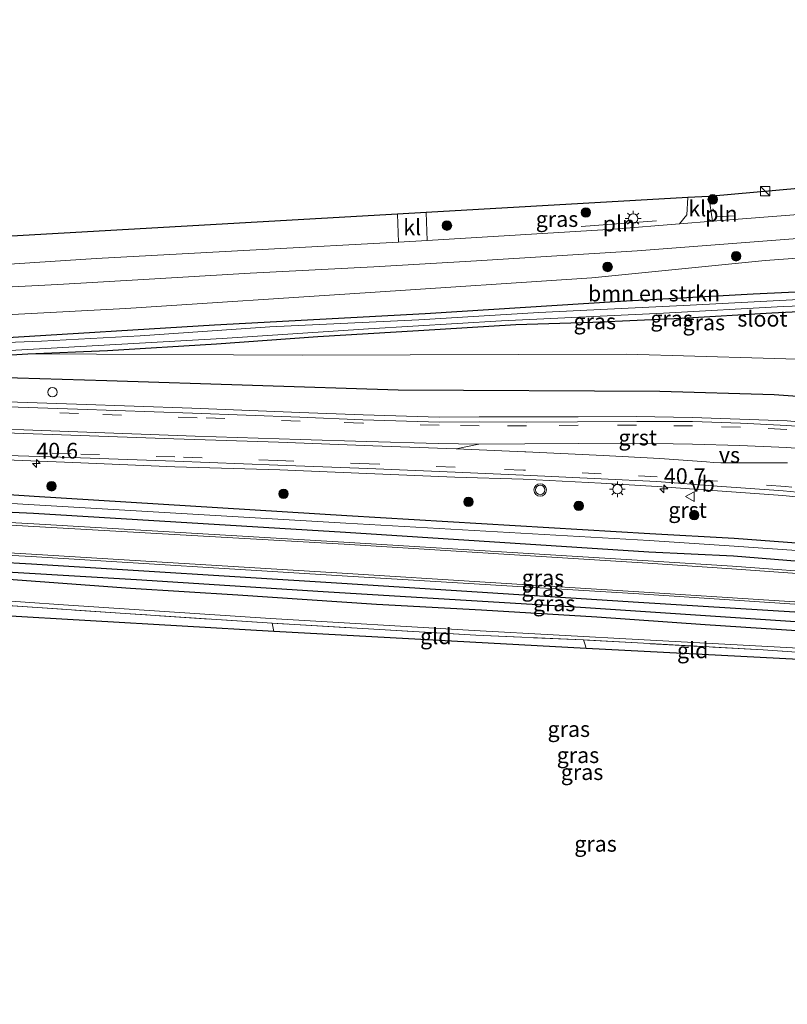
# Model space of a CAD drawing. Units: metres. Extents: x 229997 to 240003, y 481249 to 487501.
# Drawn here: x 235008 to 235130, y 486243 to 486400 of the extents above; entities that cross this region are included whole.
import ezdxf
from ezdxf.enums import TextEntityAlignment as Align

# ---------------------------------------------------------------- set-up
doc = ezdxf.new("R2010")
doc.units = ezdxf.units.M
doc.linetypes.add('IE-TERREINAFSCHEIDING', pattern=[10, 8, -2])
doc.linetypes.add('VW-3-9_STREEP', pattern=[12, 3, -9])
doc.layers.get('0').update_dxf_attribs({"lineweight": 25})
for name, color, linetype, lineweight in [('B-ME-AM-KILOMETR-S-B1', 7, 'Continuous', 18), ('B-ME-GR-BOMENSTRUIKEN-GV-B6', 93, 'Continuous', 18), ('B-ME-GR-BOOM-S-B1', 93, 'Continuous', 18), ('B-ME-IE-GRASLAND-GV-B6', 93, 'Continuous', 18), ('B-ME-IE-GRONDWERKLIJN-GROND_INGERICHT-GV-B6', 253, 'Continuous', 18), ('B-ME-IE-INRICHTINGSELEMENT-L-B1', 253, 'Continuous', 18), ('B-ME-IE-INRICHTINGSELEMENT-S-B1', 253, 'Continuous', 18), ('B-ME-IE-MEUBILAIR_WEGMEUBILAIR-LICHTMAST-S-B1', 8, 'Continuous', 18), ('B-ME-IE-TERREINAFSCHEIDING-DOORGANG-L-B1', 8, 'IE-TERREINAFSCHEIDING-KUNSTMATIG-OPEN', 18), ('B-ME-IE-TERREINAFSCHEIDING-RASTERHEKWERK-L-B1', 8, 'IE-TERREINAFSCHEIDING', 18), ('B-ME-OG-WATER-GV-B6', 153, 'Continuous', 18), ('B-ME-VH-VERH_SOORT-BITUMEN-GV-B6', 8, 'IE-TERREINAFSCHEIDING-NATUURLIJK-HOUTWAL', 18), ('B-ME-VH-VERH_SOORT-GV-B6', 8, 'Continuous', 18), ('B-ME-VH-VERH_SOORT-KLINKERS-GV-B6', 8, 'IE-TERREINAFSCHEIDING-NATUURLIJK-HOUTWAL', 18), ('B-ME-VW-MARKERING-39STREEP-015-L-B1', 255, 'VW-3-9_STREEP', 18), ('B-ME-VW-MARKERING-STREEP-015-L-B1', 7, 'Continuous', 18), ('B-ME-VW-MARKERING-VERDRIJFSTRP-GV-B6', 7, 'Continuous', 18), ('B-ME-VW-MEUBILAIR_WEGMEUBILAIR-VERKEERSBORD-S-B1', 8, 'Continuous', 18), ('B-ME-VW-MEUBILAIR_WEGMEUBILAIR-VERKEERSLICHT-S-B1', 13, 'Continuous', 18)]:
    doc.layers.add(name, color=color, linetype=linetype, lineweight=lineweight)
for name, color, linetype in [('B-ME-GR-BOMENRIJ-L-B1', 10, 'Continuous'), ('B-ME-GW-INSTEEKWATERGANG-L-B1', 10, 'Continuous'), ('B-ME-GW-WATERGANG-GREPPEL-L-B1', 10, 'Continuous'), ('B-ME-KG-KADASTRAAL-OPNAMEDTMGRENS-L-B1', 10, 'Continuous')]:
    doc.layers.add(name, color=color, linetype=linetype)
doc.styles.add('NLCS-ISO', font='NLCS-ISO.TTF')
doc.linetypes.add('IE-TERREINAFSCHEIDING-KUNSTMATIG-OPEN', pattern='A,7,-1.5,[67,NLCS.SHX,S=0.75,R=0,X=0,Y=0],-1.5', length=10)
doc.linetypes.add('IE-TERREINAFSCHEIDING-NATUURLIJK-HOUTWAL', pattern='A,7,-1.5,[67,NLCS.SHX,S=0.75,R=45,X=0,Y=0],-1.5,7,-1.5,[70,NLCS.SHX,S=0.75,R=0,X=0,Y=0],-1.5', length=20)

# ---------------------------------------------------------------- blocks, each defined once
blk = doc.blocks.new('hecto')
for p, q in [((0, 0.625), (-0.625, 0)), ((0, -0.625), (0, 0.625)), ((-0.625, 0), (0.625, 0)), ((0.625, 0), (0, -0.625))]:
    blk.add_line(p, q)
blk = doc.blocks.new('boom')
h = blk.add_hatch(color=256)
edge = h.paths.add_edge_path()
edge.add_arc((0, 0), 0.75, 0, 360)
blk.add_circle((0, 0), 0.75)
blk = doc.blocks.new('kast')
blk.add_line((-0.75, -0.75), (0.75, 0.75))
blk.add_lwpolyline([(-0.75, 0.75), (0.75, 0.75), (0.75, -0.75), (-0.75, -0.75)], close=True)
blk = doc.blocks.new('verkeerslicht')
for radius in [1, 0.75]:
    blk.add_circle((0, 0), radius)
blk = doc.blocks.new('lantaarnpaal')
for p, q in [((-0.75, 0), (-1.25, 0)), ((-0.88, 0.88), (-0.53, 0.53)), ((0, 0.75), (0, 1.25)), ((0.53, 0.53), (0.88, 0.88)), ((0.75, 0), (1.25, 0)), ((-0.53, -0.53), (-0.88, -0.88)), ((0, -0.75), (0, -1.25)), ((0.53, -0.53), (0.88, -0.88))]:
    blk.add_line(p, q)
blk.add_circle((0, 0), 0.75)
blk = doc.blocks.new('dtb')
blk.add_circle((0, 0), 0.75)
blk = doc.blocks.new('verkeersbord')
for p, q in [((0, 0.75), (-0.75, -0.625)), ((0.75, -0.625), (0, 0.75)), ((-0.75, -0.625), (0.75, -0.625))]:
    blk.add_line(p, q)

msp = doc.modelspace()

# ---------------------------------------------------------------- linework, layer by layer
at = {"layer": 'B-ME-GR-BOMENRIJ-L-B1'}
msp.add_polyline3d([(234922.791, 486345.232, 12.63), (234961.047, 486344.085, 12.906), (235021.5, 486342.246, 13.079), (235067.861, 486340.758, 13.351), (235109.494, 486340.541, 13.643), (235127.647, 486340.04, 13.77), (235139.535, 486339.175, 13.82), (235157.494, 486337.214, 13.939), (235174.852, 486335.209, 13.96), (235193.474, 486332.643, 14.046), (235222.462, 486328.057, 14.108)], dxfattribs=at)
at = {"layer": 'B-ME-GR-BOMENSTRUIKEN-GV-B6'}
for points in [[(234989.283, 486351.865, 14.408), (235024.494, 486353.7, 14.812), (235063.397, 486356.241, 15.207), (235098.651, 486358.611, 15.524), (235126.234, 486361.33, 15.507), (235149.686, 486363.056, 15.507)], [(235144.604, 486356.932, 13.688), (235124.314, 486355.99, 13.573), (235103.242, 486354.856, 13.445), (235072.154, 486352.874, 13.153), (235038.637, 486351.083, 12.984), (235003.926, 486348.933, 12.783)], [(235136.801, 486345.5, 13.602), (235104.161, 486346.447, 13.482), (235052.554, 486346.273, 13.058), (235008.91, 486346.529, 12.787), (235021.589, 486347.05, 12.836), (235038.93, 486348.12, 12.906), (235055.053, 486349.252, 12.956), (235071.063, 486350.194, 13.067), (235086.577, 486351.175, 13.194), (235098.836, 486351.561, 13.289), (235112.903, 486352.195, 13.347), (235127.276, 486353.048, 13.437), (235142.356, 486353.776, 13.499)], [(235004.375, 486310.768, 12.859), (235025.254, 486309.22, 12.879), (235042.358, 486308.172, 12.982), (235064.419, 486306.702, 13.081), (235081.109, 486305.777, 13.18), (235099.466, 486304.656, 13.262), (235116.668, 486303.436, 13.283), (235135.304, 486302.228, 13.414)], [(235260.535, 486250.354, 15.077), (235260.684, 486260.891, 15.232), (235260.435, 486262.857, 15.186), (235259.326, 486263.941, 15.19), (235255.325, 486267.811, 15.211), (235251.4, 486270.975, 15.347), (235246.563, 486274.524, 15.45), (235242.213, 486277.566, 15.528), (235235.338, 486281.251, 15.594), (235218.488, 486289.145, 15.371), (235211.999, 486291.254, 15.371), (235201.767, 486293.227, 15.33), (235191.969, 486294.627, 15.45), (235178.259, 486296.698, 15.581), (235159.652, 486297.524, 15.688), (235145.15, 486298.95, 15.536), (235125.727, 486299.974, 15.762), (235106.98, 486300.99, 15.59), (235079.96, 486302.506, 15.857), (235047.511, 486304.4, 15.643), (235014.62, 486306.587, 15.429), (234996.25, 486307.841, 15.153)]]:
    msp.add_polyline3d(points, dxfattribs=at)
at = {"layer": 'B-ME-GW-INSTEEKWATERGANG-L-B1'}
for points in [[(235273.896, 486352.89, 14.157), (235248.363, 486355.522, 13.956), (235226.499, 486357.438, 13.956), (235212.517, 486358.137, 13.923), (235199.727, 486358.398, 13.91), (235189.054, 486358.308, 13.865), (235175.54, 486358.069, 13.795), (235162.227, 486357.705, 13.766), (235144.604, 486356.932, 13.688), (235124.314, 486355.99, 13.573), (235103.242, 486354.856, 13.445), (235072.154, 486352.874, 13.153), (235038.637, 486351.083, 12.984), (235003.926, 486348.933, 12.783), (234980.207, 486348.675, 12.766), (234962.332, 486348.596, 12.766), (234942.067, 486348.717, 12.692), (234929.087, 486349.253, 12.627)], [(235008.91, 486346.529, 12.787), (235021.589, 486347.05, 12.836), (235038.93, 486348.12, 12.906), (235055.053, 486349.252, 12.956), (235071.063, 486350.194, 13.067), (235086.577, 486351.175, 13.194), (235098.836, 486351.561, 13.289), (235112.903, 486352.195, 13.347), (235127.276, 486353.048, 13.437), (235142.356, 486353.776, 13.499), (235163.896, 486354.527, 13.585), (235179.812, 486354.561, 13.643), (235196.074, 486354.698, 13.787), (235211.593, 486354.131, 13.873), (235230.996, 486353.122, 14.022), (235252.383, 486351.512, 14.001), (235273.686, 486349.882, 14.022), (235275.026, 486350.293, 14.059)], [(234922.818, 486345.756, 12.644), (234941.987, 486345.186, 12.779), (234963.144, 486344.939, 12.857), (234978.518, 486345.214, 12.873), (234992.137, 486345.497, 12.832), (235008.91, 486346.529, 12.787)], [(235138.937, 486315.802, 13.079), (235121.297, 486317.123, 12.967), (235107.89, 486317.871, 12.964), (235059.659, 486320.725, 12.83), (235009.929, 486323.787, 12.748), (234992.119, 486324.97, 12.74)], [(234991.594, 486321.988, 12.995), (235009.819, 486321.165, 12.907), (235059.488, 486318.12, 13.174), (235107.699, 486315.01, 13.308), (235121.18, 486314.373, 13.293), (235138.186, 486312.988, 13.476)], [(235130.926, 486305.394, 13.397), (235106.095, 486306.925, 13.276), (235058.893, 486309.957, 13.072), (235009.523, 486313.026, 12.88), (234986.748, 486314.298, 12.816)], [(235004.375, 486310.768, 12.859), (235025.254, 486309.22, 12.879), (235042.358, 486308.172, 12.982), (235064.419, 486306.702, 13.081), (235081.109, 486305.777, 13.18), (235099.466, 486304.656, 13.262), (235116.668, 486303.436, 13.283), (235135.304, 486302.228, 13.414), (235148.799, 486301.153, 13.414), (235169.423, 486299.21, 13.53), (235183.125, 486297.682, 13.558), (235193.725, 486296.223, 13.575), (235203.067, 486295.138, 13.615), (235213.386, 486292.773, 13.647), (235221.946, 486289.465, 13.641), (235230.16, 486286.104, 13.702), (235239.253, 486281.382, 13.721), (235247.305, 486275.885, 13.752), (235257.274, 486268.237, 13.93), (235260.542, 486264.843, 13.971), (235261.536, 486263.002, 13.982), (235261.821, 486260.814, 14.053), (235261.892, 486259.582, 14.109), (235261.996, 486250.253, 14.207)]]:
    msp.add_polyline3d(points, dxfattribs=at)
at = {"layer": 'B-ME-GW-WATERGANG-GREPPEL-L-B1'}
msp.add_polyline3d([(234929.533, 486315.171, 11.755), (234966.689, 486313.779, 11.84), (234998.355, 486312.252, 11.98), (235026.205, 486310.593, 12.12), (235055.895, 486308.702, 12.26), (235095.287, 486306.306, 12.515), (235133.443, 486303.777, 12.696), (235155.174, 486302.144, 12.816), (235176.725, 486299.833, 12.894), (235196.492, 486297.212, 13.017), (235207.755, 486295.212, 13.058), (235216.604, 486293.058, 13.038), (235225.79, 486289.392, 12.989), (235232.603, 486286.462, 12.972), (235243.254, 486280.619, 12.923), (235251.024, 486274.772, 12.89), (235259.535, 486268.168, 13.137), (235262.44, 486264.528, 13.388), (235263.241, 486261.754, 13.388), (235263.336, 486259.904, 13.367), (235263.447, 486250.153, 13.388)], dxfattribs=at)
at = {"layer": 'B-ME-IE-GRASLAND-GV-B6'}
for points in [[(235003.263, 486357.026, 14.799), (235013.699, 486357.545, 14.902), (235027.34, 486358.353, 15.079), (235044.297, 486359.364, 15.24), (235063.986, 486360.346, 15.487), (235080.317, 486361.304, 15.717), (235105.888, 486362.905, 15.775), (235130.671, 486364.775, 15.783), (235151.397, 486366.779, 15.73), (235166.452, 486368.328, 15.713), (235191.601, 486371.106, 15.66), (235215.668, 486373.637, 15.544), (235230.978, 486375.253, 15.495), (235239.505, 486376.428, 15.474), (235247.024, 486378.001, 15.4), (235253.653, 486380.023, 15.33), (235259.259, 486382.443, 15.211), (235265.625, 486385.194, 15.153), (235269.348, 486386.426, 15.079), (235273.179, 486387.428, 15.005), (235275.999, 486387.922, 14.989), (235279.029, 486388.133, 14.952)], [(235280.18, 486383.419, 14.853), (235277.355, 486384.631, 14.849), (235273.964, 486384.731, 14.894), (235271.155, 486384.041, 14.985), (235263.511, 486380.537, 15.05), (235255.742, 486377.174, 15.195), (235248.673, 486374.926, 15.248), (235238.233, 486372.554, 15.297), (235222.354, 486370.369, 15.351), (235214.829, 486366.613, 15.347), (235192.817, 486365.88, 15.429), (235172.496, 486364.922, 15.466), (235149.686, 486363.056, 15.507), (235126.234, 486361.33, 15.507), (235098.651, 486358.611, 15.524), (235063.397, 486356.241, 15.207), (235024.494, 486353.7, 14.812), (234989.283, 486351.865, 14.408)], [(235143.088, 486369.585, 15.898), (235117.837, 486367.589, 15.86), (235117.254, 486371.538, 15.818), (235135.599, 486373.172, 15.725)], [(235113.949, 486371.351, 15.776), (235113.748, 486368.598, 15.779), (235112.58, 486367.173, 15.853), (235102.172, 486366.35, 15.837), (235072.435, 486364.546, 15.662), (235072.278, 486368.989, 15.751), (235113.949, 486371.351, 15.776)], [(235067.722, 486368.73, 15.685), (235067.88, 486364.269, 15.635), (235046.192, 486363.129, 15.409), (235019.797, 486361.665, 15.042), (234999.416, 486360.341, 14.845)], [(235006.352, 486365.251, 14.905), (235033.303, 486366.778, 15.17), (235067.722, 486368.73, 15.685)], [(234992.137, 486345.497, 12.832), (235008.91, 486346.529, 12.787), (235052.554, 486346.273, 13.058), (235104.161, 486346.447, 13.482), (235136.801, 486345.5, 13.602), (235167.05, 486342.55, 13.758), (235192.872, 486338.996, 13.857), (235205.159, 486337.424, 13.947), (235211.578, 486337.429, 14.009), (235215.502, 486338.066, 14.005), (235220.538, 486338.952, 13.972), (235222.957, 486338.742, 14.013), (235248.936, 486335.781, 14.059), (235251.83, 486335.951, 14.063), (235253.987, 486336.701, 14.063), (235264.464, 486342.148, 14.108), (235272.867, 486347.391, 14.075), (235275.026, 486350.293, 14.059), (235275.434, 486351.112, 14.124), (235275.365, 486352.138, 14.161), (235278.593, 486359.51, 14.445)], [(235003.926, 486348.933, 12.783), (235038.637, 486351.083, 12.984), (235072.154, 486352.874, 13.153), (235103.242, 486354.856, 13.445), (235124.314, 486355.99, 13.573), (235144.604, 486356.932, 13.688), (235162.227, 486357.705, 13.766), (235175.54, 486358.069, 13.795), (235189.054, 486358.308, 13.865), (235199.727, 486358.398, 13.91), (235212.517, 486358.137, 13.923), (235226.499, 486357.438, 13.956)], [(235002.315, 486346.801, 12.207), (235020.123, 486347.858, 12.281), (235039.845, 486348.952, 12.396), (235063.102, 486350.457, 12.544), (235084.301, 486351.768, 12.705), (235110.077, 486352.971, 12.758), (235129.121, 486354.043, 12.803), (235149.095, 486354.795, 12.832)], [(235131.602, 486355.144, 12.795), (235114.279, 486354.237, 12.729), (235090.231, 486353.077, 12.618), (235071.106, 486351.94, 12.511), (235047.439, 486350.809, 12.375), (235026.808, 486349.366, 12.244)], [(235142.356, 486353.776, 13.499), (235127.276, 486353.048, 13.437), (235112.903, 486352.195, 13.347), (235098.836, 486351.561, 13.289), (235086.577, 486351.175, 13.194), (235071.063, 486350.194, 13.067), (235055.053, 486349.252, 12.956), (235038.93, 486348.12, 12.906), (235021.589, 486347.05, 12.836), (235008.91, 486346.529, 12.787), (234992.137, 486345.497, 12.832)], [(235026.808, 486349.366, 12.244), (235011.119, 486348.532, 12.19), (234993.12, 486347.82, 12.178)], [(235135.62, 486335.334, 13.851), (235129.709, 486335.847, 13.77), (235122.219, 486336.116, 13.797), (235114.626, 486336.365, 13.724), (235105.699, 486336.524, 13.682), (235096.464, 486336.474, 13.663), (235088.189, 486336.485, 13.529), (235080.728, 486336.461, 13.585), (235074.344, 486336.43, 13.478), (235062.279, 486336.779, 13.396), (235052.226, 486337.166, 13.392), (235035.024, 486337.855, 13.285), (235016.661, 486338.48, 13.163), (234996.259, 486339.177, 13.088)], [(234997.361, 486329.934, 13.095), (235016.068, 486329.215, 13.191), (235032.317, 486328.511, 13.204), (235049.022, 486328.049, 13.272), (235062.862, 486327.484, 13.287), (235076.846, 486326.888, 13.307), (235087.741, 486326.558, 13.349), (235100.15, 486325.929, 13.403), (235109.035, 486325.375, 13.419), (235118.629, 486324.73, 13.471), (235129.033, 486323.953, 13.465), (235153.785, 486321.533, 13.565), (235169.028, 486319.606, 13.577), (235176.845, 486318.669, 13.59), (235189.459, 486316.953, 13.672), (235198.607, 486315.502, 13.665), (235211.787, 486313.297, 13.716), (235220.468, 486311.799, 13.735), (235232.43, 486309.542, 13.756), (235242.386, 486307.589, 13.826), (235252.321, 486305.564, 13.841), (235261.601, 486303.434, 13.859), (235264.205, 486302.786, 13.992), (235264.423, 486302.728, 14.074)], [(234992.119, 486324.97, 12.74), (235009.929, 486323.787, 12.748), (235059.659, 486320.725, 12.83), (235107.89, 486317.871, 12.964), (235121.297, 486317.123, 12.967), (235138.937, 486315.802, 13.079)], [(235138.937, 486315.802, 13.079), (235121.297, 486317.123, 12.967), (235107.89, 486317.871, 12.964), (235059.659, 486320.725, 12.83), (235009.929, 486323.787, 12.748), (234992.119, 486324.97, 12.74)], [(235138.837, 486314.671, 12.537), (235121.28, 486315.883, 12.423), (235107.777, 486316.794, 12.372), (235059.529, 486319.57, 12.383), (235009.914, 486322.507, 12.069), (234992.037, 486323.531, 12.042)], [(234992.037, 486323.531, 12.042), (235009.914, 486322.507, 12.069), (235059.529, 486319.57, 12.383), (235107.777, 486316.794, 12.372), (235121.28, 486315.883, 12.423), (235138.837, 486314.671, 12.537), (235162.437, 486312.77, 12.553), (235175.798, 486311.589, 12.671), (235194.796, 486309.084, 12.654), (235203.708, 486307.825, 12.631), (235214.198, 486305.612, 12.691)], [(234991.594, 486321.988, 12.995), (235009.819, 486321.165, 12.907), (235059.488, 486318.12, 13.174), (235107.699, 486315.01, 13.308), (235121.18, 486314.373, 13.293), (235138.186, 486312.988, 13.476)], [(235138.186, 486312.988, 13.476), (235121.18, 486314.373, 13.293), (235107.699, 486315.01, 13.308), (235059.488, 486318.12, 13.174), (235009.819, 486321.165, 12.907), (234991.594, 486321.988, 12.995)], [(235138.158, 486311.476, 13.563), (235121.046, 486312.711, 13.478), (235107.604, 486313.562, 13.425), (235059.207, 486316.565, 13.233), (235009.875, 486319.439, 13.058), (234991.691, 486320.49, 13.003)], [(234986.919, 486315.491, 12.935), (235009.44, 486314.251, 12.997), (235058.91, 486311.196, 13.181), (235106.132, 486308.321, 13.392), (235130.939, 486306.668, 13.453)], [(234986.748, 486314.298, 12.816), (235009.523, 486313.026, 12.88), (235058.893, 486309.957, 13.072), (235106.095, 486306.925, 13.276), (235130.926, 486305.394, 13.397), (235150.403, 486303.802, 13.469), (235165.539, 486302.448, 13.496), (235182.507, 486300.385, 13.588), (235192.05, 486299.165, 13.609), (235200.604, 486298.091, 13.632), (235209.08, 486296.683, 13.711), (235219.928, 486293.545, 13.783), (235229.361, 486289.717, 13.813), (235233.704, 486287.507, 13.776), (235239.072, 486284.751, 13.843), (235247.492, 486279.06, 13.801), (235253.198, 486274.829, 13.864), (235257.824, 486270.969, 13.941), (235261.242, 486267.749, 13.963), (235263.432, 486265.377, 13.952), (235264.362, 486263.388, 14.002), (235264.652, 486260.771, 14.066), (235264.636, 486257.848, 14.075), (235264.664, 486249.012, 14.179)], [(235130.926, 486305.394, 13.397), (235106.095, 486306.925, 13.276), (235058.893, 486309.957, 13.072), (235009.523, 486313.026, 12.88), (234986.748, 486314.298, 12.816)], [(235264.664, 486249.012, 14.179), (235264.596, 486243.021, 14.214), (235264.096, 486243.027, 14.214), (235263.447, 486250.153, 13.388), (235263.336, 486259.904, 13.367), (235263.241, 486261.754, 13.388), (235262.44, 486264.528, 13.388), (235259.535, 486268.168, 13.137), (235251.024, 486274.772, 12.89), (235243.254, 486280.619, 12.923), (235232.603, 486286.462, 12.972), (235225.79, 486289.392, 12.989), (235216.604, 486293.058, 13.038), (235207.755, 486295.212, 13.058), (235196.492, 486297.212, 13.017), (235176.725, 486299.833, 12.894), (235155.174, 486302.144, 12.816), (235133.443, 486303.777, 12.696), (235095.287, 486306.306, 12.515), (235055.895, 486308.702, 12.26), (235026.205, 486310.593, 12.12), (234998.355, 486312.252, 11.98)], [(234998.355, 486312.252, 11.98), (235026.205, 486310.593, 12.12), (235055.895, 486308.702, 12.26), (235095.287, 486306.306, 12.515), (235133.443, 486303.777, 12.696)], [(235135.304, 486302.228, 13.414), (235116.668, 486303.436, 13.283), (235099.466, 486304.656, 13.262), (235081.109, 486305.777, 13.18), (235064.419, 486306.702, 13.081), (235042.358, 486308.172, 12.982), (235025.254, 486309.22, 12.879), (235004.375, 486310.768, 12.859)], [(234996.25, 486307.841, 15.153), (235014.62, 486306.587, 15.429), (235047.511, 486304.4, 15.643), (235079.96, 486302.506, 15.857), (235106.98, 486300.99, 15.59), (235125.727, 486299.974, 15.762), (235145.15, 486298.95, 15.536)], [(235142.749, 486298.257, 15.7), (235125.898, 486299.392, 15.775), (235097.355, 486300.981, 15.738), (235080.184, 486301.772, 16.055), (235047.822, 486303.653, 15.828), (235024.409, 486305.185, 15.606), (234999.476, 486306.896, 15.318)]]:
    msp.add_polyline3d(points, dxfattribs=at)
at = {"layer": 'B-ME-IE-GRONDWERKLIJN-GROND_INGERICHT-GV-B6'}
for points in [[(234929.304, 486311.402, 13.508), (234944.997, 486310.054, 14.244), (234972.833, 486308.202, 15.018), (234999.476, 486306.896, 15.318), (235024.409, 486305.185, 15.606), (235047.822, 486303.653, 15.828), (235048.059, 486302.35, 15.836), (234960.508, 486307.41, 14.664), (234929.168, 486309.005, 13.415), (234929.304, 486311.402, 13.508)], [(235048.059, 486302.35, 15.836), (235047.822, 486303.653, 15.828), (235080.184, 486301.772, 16.055), (235097.355, 486300.981, 15.738), (235097.599, 486300.221, 15.721), (235097.74, 486299.613, 15.718), (235048.059, 486302.35, 15.836)], [(235097.74, 486299.613, 15.718), (235097.599, 486300.221, 15.721), (235097.355, 486300.981, 15.738), (235125.898, 486299.392, 15.775), (235142.749, 486298.257, 15.7), (235143.877, 486297.265, 15.701), (235097.74, 486299.613, 15.718)]]:
    msp.add_polyline3d(points, dxfattribs=at)
at = {"layer": 'B-ME-IE-INRICHTINGSELEMENT-L-B1'}
msp.add_line((235108.939, 486367.656, 15.886), (235096.982, 486366.787, 15.886), dxfattribs=at)
msp.add_polyline3d([(235117.881, 486369.587, 15.853), (235118.606, 486368.309, 15.849), (235121.317, 486368.483, 15.898)], dxfattribs=at)
at = {"layer": 'B-ME-IE-TERREINAFSCHEIDING-DOORGANG-L-B1'}
msp.add_line((235097.599, 486300.221, 15.721), (235097.74, 486299.613, 15.718), dxfattribs=at)
at = {"layer": 'B-ME-IE-TERREINAFSCHEIDING-RASTERHEKWERK-L-B1'}
for p, q in [((235047.822, 486303.653, 15.828), (235048.059, 486302.35, 15.836)), ((235097.355, 486300.981, 15.738), (235097.599, 486300.221, 15.721))]:
    msp.add_line(p, q, dxfattribs=at)
for points in [[(235047.822, 486303.653, 15.828), (235024.409, 486305.185, 15.606), (234999.476, 486306.896, 15.318), (234972.833, 486308.202, 15.018), (234944.997, 486310.054, 14.244), (234929.304, 486311.402, 13.508)], [(235097.355, 486300.981, 15.738), (235080.184, 486301.772, 16.055), (235047.822, 486303.653, 15.828)], [(235142.749, 486298.257, 15.7), (235125.898, 486299.392, 15.775), (235097.355, 486300.981, 15.738)]]:
    msp.add_polyline3d(points, dxfattribs=at)
at = {"layer": 'B-ME-KG-KADASTRAAL-OPNAMEDTMGRENS-L-B1'}
for points in [[(235322.883, 486399.665, 14.701), (235294.172, 486396.334, 14.705), (235275.81, 486394.543, 15.034), (235259.323, 486392.994, 15.1), (235243.309, 486385.229, 15.232), (235191.76, 486379.518, 15.371), (235135.599, 486373.172, 15.725), (235117.254, 486371.538, 15.818), (235113.949, 486371.351, 15.776), (235072.278, 486368.989, 15.751), (235067.722, 486368.73, 15.685), (235033.303, 486366.778, 15.17), (235006.352, 486365.251, 14.905), (234981.915, 486364.339, 13.747), (234972.402, 486364.245, 14.724), (234965.9, 486364.182, 14.627), (234934.937, 486363.909, 13.674)], [(235143.877, 486297.265, 15.701), (235097.74, 486299.613, 15.718), (235048.059, 486302.35, 15.836), (234960.508, 486307.41, 14.664)]]:
    msp.add_polyline3d(points, dxfattribs=at)
at = {"layer": 'B-ME-OG-WATER-GV-B6'}
for points in [[(234993.12, 486347.82, 12.178), (235011.119, 486348.532, 12.19), (235026.808, 486349.366, 12.244), (235047.439, 486350.809, 12.375), (235071.106, 486351.94, 12.511), (235090.231, 486353.077, 12.618), (235114.279, 486354.237, 12.729), (235131.602, 486355.144, 12.795)], [(235149.095, 486354.795, 12.832), (235129.121, 486354.043, 12.803), (235110.077, 486352.971, 12.758), (235084.301, 486351.768, 12.705), (235063.102, 486350.457, 12.544), (235039.845, 486348.952, 12.396), (235020.123, 486347.858, 12.281), (235002.315, 486346.801, 12.207)]]:
    msp.add_polyline3d(points, dxfattribs=at)
at = {"layer": 'B-ME-VH-VERH_SOORT-BITUMEN-GV-B6'}
for points in [[(235279.029, 486388.133, 14.952), (235275.999, 486387.922, 14.989), (235273.179, 486387.428, 15.005), (235269.348, 486386.426, 15.079), (235265.625, 486385.194, 15.153), (235259.259, 486382.443, 15.211), (235253.653, 486380.023, 15.33), (235247.024, 486378.001, 15.4), (235239.505, 486376.428, 15.474), (235230.978, 486375.253, 15.495), (235215.668, 486373.637, 15.544), (235191.601, 486371.106, 15.66), (235166.452, 486368.328, 15.713), (235151.397, 486366.779, 15.73), (235130.671, 486364.775, 15.783), (235105.888, 486362.905, 15.775), (235080.317, 486361.304, 15.717), (235063.986, 486360.346, 15.487), (235044.297, 486359.364, 15.24), (235027.34, 486358.353, 15.079), (235013.699, 486357.545, 14.902), (235003.263, 486357.026, 14.799)], [(234999.416, 486360.341, 14.845), (235019.797, 486361.665, 15.042), (235046.192, 486363.129, 15.409), (235067.88, 486364.269, 15.635), (235067.89, 486364.27, 15.635), (235072.435, 486364.546, 15.662), (235102.172, 486366.35, 15.837), (235112.58, 486367.173, 15.853), (235117.837, 486367.589, 15.86), (235143.088, 486369.585, 15.898)], [(234996.287, 486338.387, 13.133), (235016.807, 486337.69, 13.224), (235035.121, 486337.047, 13.318), (235052.19, 486336.415, 13.417), (235062.205, 486336.028, 13.416), (235074.423, 486335.625, 13.514), (235080.726, 486335.668, 13.578), (235088.22, 486335.657, 13.586), (235096.382, 486335.683, 13.66), (235105.797, 486335.748, 13.672), (235114.661, 486335.723, 13.716), (235122.292, 486335.452, 13.768), (235129.674, 486335.088, 13.801), (235135.573, 486334.704, 13.86)], [(235142.461, 486323.426, 13.608), (235129.114, 486324.713, 13.554), (235118.599, 486325.459, 13.521), (235108.982, 486326.187, 13.479), (235100.13, 486326.641, 13.439), (235087.774, 486327.227, 13.42), (235076.902, 486327.696, 13.37), (235063.04, 486328.261, 13.366), (235048.724, 486328.803, 13.325), (235032.301, 486329.42, 13.278), (235015.838, 486330.003, 13.229), (234997.269, 486330.59, 13.144)], [(234991.628, 486320.071, 13.012), (235009.861, 486319.033, 13.058), (235059.229, 486316.249, 13.245), (235107.572, 486313.194, 13.454), (235120.952, 486312.288, 13.5), (235137.979, 486311.101, 13.564)], [(235130.944, 486307.052, 13.471), (235106.125, 486308.663, 13.407), (235058.96, 486311.597, 13.204), (235009.487, 486314.639, 13.011), (234986.911, 486315.955, 12.956)]]:
    msp.add_polyline3d(points, dxfattribs=at)
at = {"layer": 'B-ME-VH-VERH_SOORT-GV-B6'}
for points in [[(234996.259, 486339.177, 13.088), (235016.661, 486338.48, 13.163), (235035.024, 486337.855, 13.285), (235052.226, 486337.166, 13.392), (235062.279, 486336.779, 13.396), (235074.344, 486336.43, 13.478), (235080.728, 486336.461, 13.585), (235088.189, 486336.485, 13.529), (235096.464, 486336.474, 13.663), (235105.699, 486336.524, 13.682), (235114.626, 486336.365, 13.724), (235122.219, 486336.116, 13.797), (235129.709, 486335.847, 13.77), (235135.62, 486335.334, 13.851)], [(235135.573, 486334.704, 13.86), (235129.674, 486335.088, 13.801), (235122.292, 486335.452, 13.768), (235114.661, 486335.723, 13.716), (235105.797, 486335.748, 13.672), (235096.382, 486335.683, 13.66), (235088.22, 486335.657, 13.586), (235080.726, 486335.668, 13.578), (235074.423, 486335.625, 13.514), (235062.205, 486336.028, 13.416), (235052.19, 486336.415, 13.417), (235035.121, 486337.047, 13.318), (235016.807, 486337.69, 13.224), (234996.287, 486338.387, 13.133)], [(234997.269, 486330.59, 13.144), (235015.838, 486330.003, 13.229), (235032.301, 486329.42, 13.278), (235048.724, 486328.803, 13.325), (235063.04, 486328.261, 13.366), (235076.902, 486327.696, 13.37), (235087.774, 486327.227, 13.42), (235100.13, 486326.641, 13.439), (235108.982, 486326.187, 13.479), (235118.599, 486325.459, 13.521), (235129.114, 486324.713, 13.554), (235142.461, 486323.426, 13.608)], [(235153.785, 486321.533, 13.565), (235129.033, 486323.953, 13.465), (235118.629, 486324.73, 13.471), (235109.035, 486325.375, 13.419), (235100.15, 486325.929, 13.403), (235087.741, 486326.558, 13.349), (235076.846, 486326.888, 13.307), (235062.862, 486327.484, 13.287), (235049.022, 486328.049, 13.272), (235032.317, 486328.511, 13.204), (235016.068, 486329.215, 13.191), (234997.361, 486329.934, 13.095)], [(234991.691, 486320.49, 13.003), (235009.875, 486319.439, 13.058), (235059.207, 486316.565, 13.233), (235107.604, 486313.562, 13.425), (235121.046, 486312.711, 13.478), (235138.158, 486311.476, 13.563)], [(235256.012, 486287.511, 14.066), (235258.925, 486286.735, 14.064), (235257.59, 486281.547, 14.083), (235258.331, 486281.081, 14.098), (235257.704, 486280.189, 13.999), (235254.311, 486282.344, 14.033), (235250.746, 486284.714, 14.034), (235242.099, 486290.024, 13.963), (235232.808, 486294.824, 13.914), (235225.083, 486298.031, 13.892), (235219.877, 486299.901, 13.866), (235215.308, 486301.295, 13.856), (235202.854, 486304.224, 13.806), (235194.55, 486305.535, 13.763), (235175.042, 486307.729, 13.719), (235162.252, 486308.994, 13.656), (235137.979, 486311.101, 13.564), (235120.952, 486312.288, 13.5), (235107.572, 486313.194, 13.454), (235059.229, 486316.249, 13.245), (235009.861, 486319.033, 13.058), (234991.628, 486320.071, 13.012)], [(234986.911, 486315.955, 12.956), (235009.487, 486314.639, 13.011), (235058.96, 486311.597, 13.204), (235106.125, 486308.663, 13.407), (235130.944, 486307.052, 13.471)], [(235130.939, 486306.668, 13.453), (235106.132, 486308.321, 13.392), (235058.91, 486311.196, 13.181), (235009.44, 486314.251, 12.997), (234986.919, 486315.491, 12.935)]]:
    msp.add_polyline3d(points, dxfattribs=at)
at = {"layer": 'B-ME-VH-VERH_SOORT-KLINKERS-GV-B6'}
for points in [[(235117.254, 486371.538, 15.818), (235117.837, 486367.589, 15.86), (235112.58, 486367.173, 15.853), (235113.748, 486368.598, 15.779), (235113.949, 486371.351, 15.776), (235117.254, 486371.538, 15.818)], [(235072.278, 486368.989, 15.751), (235072.435, 486364.546, 15.662), (235067.89, 486364.27, 15.635), (235067.88, 486364.269, 15.635), (235067.722, 486368.73, 15.685), (235072.278, 486368.989, 15.751)]]:
    msp.add_polyline3d(points, dxfattribs=at)
at = {"layer": 'B-ME-VW-MARKERING-39STREEP-015-L-B1'}
for points in [[(235135.675, 486334.033, 13.84), (235129.681, 486334.493, 13.8), (235122.308, 486334.83, 13.766), (235114.675, 486335.028, 13.693), (235105.745, 486335.153, 13.682), (235096.47, 486335.144, 13.63), (235088.253, 486335.052, 13.597), (235080.742, 486335.076, 13.553), (235074.343, 486335.145, 13.513), (235062.234, 486335.464, 13.437), (235052.278, 486335.792, 13.413), (235035.841, 486336.348, 13.336), (235016.993, 486336.996, 13.26), (234996.422, 486337.697, 13.176)], [(235142.403, 486324.168, 13.633), (235129.452, 486325.391, 13.581), (235118.636, 486326.25, 13.548), (235109.053, 486326.93, 13.52), (235100.114, 486327.418, 13.478), (235087.759, 486327.994, 13.448), (235076.903, 486328.462, 13.405), (235063.251, 486329.016, 13.39), (235048.679, 486329.531, 13.346), (235032.336, 486330.101, 13.286), (235015.805, 486330.617, 13.252), (234997.257, 486331.286, 13.172)]]:
    msp.add_polyline3d(points, dxfattribs=at)
at = {"layer": 'B-ME-VW-MARKERING-STREEP-015-L-B1'}
for points in [[(235080.704, 486332.157, 13.5), (235074.188, 486332.245, 13.489), (235062.802, 486332.558, 13.459), (235052.233, 486332.883, 13.458), (235035.568, 486333.426, 13.391), (235016.869, 486334.121, 13.3), (234996.725, 486334.813, 13.238), (234975.359, 486335.559, 13.13), (234954.838, 486336.275, 13.062), (234925.611, 486337.262, 12.992), (234921.138, 486337.414, 12.978)], [(235077.074, 486331.403, 13.472), (235063.834, 486331.895, 13.442), (235048.783, 486332.439, 13.405), (235032.157, 486332.989, 13.363), (235015.748, 486333.555, 13.3), (234997.798, 486334.207, 13.224), (234979.805, 486334.793, 13.17), (234960.507, 486335.445, 13.125), (234940.786, 486336.132, 13.037), (234921.081, 486336.819, 13.012)]]:
    msp.add_polyline3d(points, dxfattribs=at)
at = {"layer": 'B-ME-VW-MARKERING-VERDRIJFSTRP-GV-B6'}
for points in [[(235077.074, 486331.403, 13.472), (235080.704, 486332.157, 13.5), (235088.015, 486332.18, 13.533), (235096.546, 486332.22, 13.547), (235105.517, 486332.295, 13.597), (235114.655, 486332.121, 13.629), (235122.16, 486331.92, 13.683), (235129.691, 486331.58, 13.731), (235135.28, 486331.198, 13.764)], [(235129.787, 486329.161, 13.696), (235119.2, 486329.175, 13.617), (235118.025, 486329.24, 13.613), (235116.875, 486329.303, 13.595), (235109.452, 486329.852, 13.582), (235100.48, 486330.334, 13.562), (235088.148, 486330.915, 13.507), (235087.988, 486330.91, 13.509), (235077.074, 486331.403, 13.472)]]:
    msp.add_polyline3d(points, dxfattribs=at)

# ---------------------------------------------------------------- block references
at = {"layer": 'B-ME-AM-KILOMETR-S-B1', "rotation": 90}
for p in [(235010.284, 486329.069, 12), (235110.122, 486325.028, 12)]:
    msp.add_blockref('hecto', p, dxfattribs=at)
at = {"layer": 'B-ME-GR-BOOM-S-B1', "rotation": 90}
for p in [(235117.883, 486371.085, 15.787), (235097.703, 486369.007, 15.824), (235075.611, 486366.903, 15.717), (235121.607, 486362.021, 15.688), (235101.169, 486360.325, 15.655), (235012.692, 486325.432, 13.158), (235049.608, 486324.245, 13.282), (235079.019, 486322.955, 13.298), (235096.563, 486322.316, 13.401), (235114.944, 486320.862, 13.385)]:
    msp.add_blockref('boom', p, dxfattribs=at)
at = {"layer": 'B-ME-IE-INRICHTINGSELEMENT-S-B1', "rotation": 90}
for name, p in [('kast', (235126.221, 486372.382, 15.664)), ('dtb', (235012.849, 486340.392, 12.923))]:
    msp.add_blockref(name, p, dxfattribs=at)
at = {"layer": 'B-ME-IE-MEUBILAIR_WEGMEUBILAIR-LICHTMAST-S-B1', "rotation": 90}
for p in [(235105.232, 486368.031, 15.882), (235102.731, 486324.97, 13.358)]:
    msp.add_blockref('lantaarnpaal', p, dxfattribs=at)
at = {"layer": 'B-ME-VW-MEUBILAIR_WEGMEUBILAIR-VERKEERSBORD-S-B1', "rotation": 90}
msp.add_blockref('verkeersbord', (235114.333, 486323.785, 12), dxfattribs=at)
at = {"layer": 'B-ME-VW-MEUBILAIR_WEGMEUBILAIR-VERKEERSLICHT-S-B1', "rotation": 90}
msp.add_blockref('verkeerslicht', (235090.439, 486324.845, 12), dxfattribs=at)

# ---------------------------------------------------------------- texts
at = {"layer": 'B-ME-AM-KILOMETR-S-B1', "ltscale": 0.2, "style": 'NLCS-ISO'}
for s, p in [('40.6', (235010.284, 486329.069, 12)), ('40.7', (235110.122, 486325.028, 12))]:
    msp.add_text(s, height=2.5, dxfattribs=at).set_placement(p, align=Align.BOTTOM_LEFT)
at = {"layer": 'B-ME-GR-BOMENSTRUIKEN-GV-B6', "ltscale": 0.2, "style": 'NLCS-ISO'}
msp.add_text('bmn en strkn', height=2.5, dxfattribs=at).set_placement((235108.5498, 486356.1028), align=Align.MIDDLE_CENTER)
at = {"layer": 'B-ME-IE-GRASLAND-GV-B6', "ltscale": 0.2, "style": 'NLCS-ISO'}
for p in [(235093.1135, 486367.9485), (235099.126, 486351.6685), (235111.349, 486352.1215), (235116.4725, 486351.5), (235090.886, 486310.9085), (235090.849, 486309.1585), (235092.6555, 486306.8125), (235094.994, 486286.8115), (235096.4495, 486282.662), (235097.0985, 486279.959), (235099.248, 486268.553)]:
    msp.add_text('gras', height=2.5, dxfattribs=at).set_placement(p, align=Align.MIDDLE_CENTER)
at = {"layer": 'B-ME-IE-GRONDWERKLIJN-GROND_INGERICHT-GV-B6', "ltscale": 0.2, "style": 'NLCS-ISO'}
for p in [(235073.8311, 486301.5629), (235114.7083, 486299.3346)]:
    msp.add_text('gld', height=2.5, dxfattribs=at).set_placement(p, align=Align.MIDDLE_CENTER)
at = {"layer": 'B-ME-IE-INRICHTINGSELEMENT-L-B1', "ltscale": 0.2, "style": 'NLCS-ISO'}
for p in [(235119.268, 486368.793), (235102.9605, 486367.2215)]:
    msp.add_text('pln', height=2.5, dxfattribs=at).set_placement(p, align=Align.MIDDLE_CENTER)
at = {"layer": 'B-ME-OG-WATER-GV-B6', "ltscale": 0.2, "style": 'NLCS-ISO'}
msp.add_text('sloot', height=2.5, dxfattribs=at).set_placement((235125.7996, 486352.0868), align=Align.MIDDLE_CENTER)
at = {"layer": 'B-ME-VH-VERH_SOORT-GV-B6', "ltscale": 0.2, "style": 'NLCS-ISO'}
for p in [(235105.9539, 486333.1862), (235113.8896, 486321.6604)]:
    msp.add_text('grst', height=2.5, dxfattribs=at).set_placement(p, align=Align.MIDDLE_CENTER)
at = {"layer": 'B-ME-VH-VERH_SOORT-KLINKERS-GV-B6', "ltscale": 0.2, "style": 'NLCS-ISO'}
for p in [(235115.437, 486369.6312), (235070.0805, 486366.6322)]:
    msp.add_text('kl', height=2.5, dxfattribs=at).set_placement(p, align=Align.MIDDLE_CENTER)
at = {"layer": 'B-ME-VW-MARKERING-VERDRIJFSTRP-GV-B6', "ltscale": 0.2, "style": 'NLCS-ISO'}
msp.add_text('vs', height=2.5, dxfattribs=at).set_placement((235120.5525, 486330.4201), align=Align.MIDDLE_CENTER)
at = {"layer": 'B-ME-VW-MEUBILAIR_WEGMEUBILAIR-VERKEERSBORD-S-B1', "ltscale": 0.2, "style": 'NLCS-ISO'}
msp.add_text('vb', height=2.5, dxfattribs=at).set_placement((235114.333, 486323.785, 12), align=Align.BOTTOM_LEFT)

doc.saveas('drawing.dxf')
